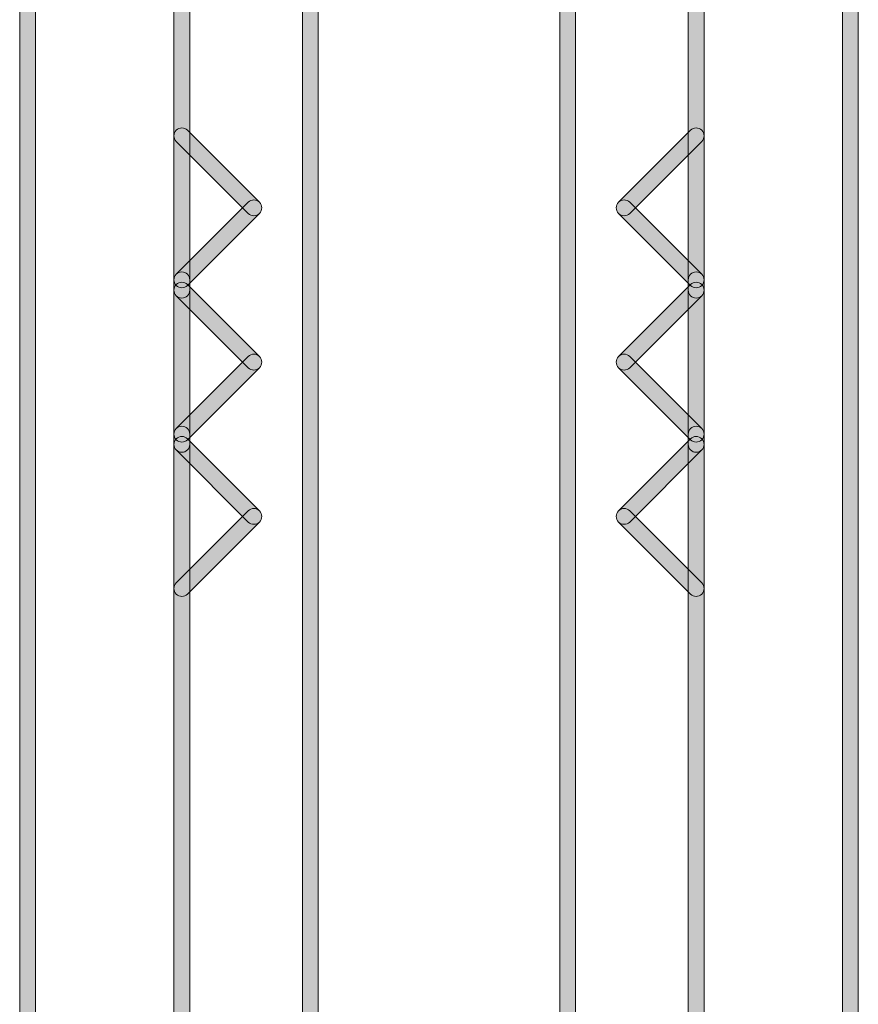
# Model space of a CAD drawing. Units: inches. Extents: x 4 to 206, y -294 to -4.
# Drawn here: x 32 to 45, y -199 to -183 of the extents above; entities that cross this region are included whole.
import ezdxf

# ---------------------------------------------------------------- set-up
doc = ezdxf.new("R2010")
doc.units = ezdxf.units.IN
doc.header["$MEASUREMENT"] = 0
doc.layers.add('Layer 1', color=7, linetype='Continuous')

# ---------------------------------------------------------------- blocks, each defined once
blk = doc.blocks.new('block 28')
at = {"layer": 'Layer 1'}
h = blk.add_hatch(color=250, dxfattribs=at)
h.dxf.hatch_style = 2
edge = h.paths.add_edge_path()
edge.add_spline(control_points=[(32.066, -216.516), (31.996, -216.516), (31.939, -216.459), (31.939, -216.389), (31.939, -216.389), (31.939, -165.356), (31.939, -165.356), (31.939, -165.285), (31.996, -165.229), (32.066, -165.229), (32.136, -165.229), (32.193, -165.285), (32.193, -165.356), (32.193, -165.356), (32.193, -216.389), (32.193, -216.389), (32.193, -216.459), (32.136, -216.516), (32.066, -216.516)], knot_values=[0, 0, 0, 0, 1, 1, 1, 2, 2, 2, 3, 3, 3, 4, 4, 4, 5, 5, 5, 6, 6, 6, 6], degree=3, periodic=1)
at = {"layer": 'Layer 1', "lineweight": 0}
blk.add_open_spline([(32.066, -216.516), (31.996, -216.516), (31.939, -216.459), (31.939, -216.389), (31.939, -216.389), (31.939, -165.356), (31.939, -165.356), (31.939, -165.285), (31.996, -165.229), (32.066, -165.229), (32.136, -165.229), (32.193, -165.285), (32.193, -165.356), (32.193, -165.356), (32.193, -216.389), (32.193, -216.389), (32.193, -216.459), (32.136, -216.516), (32.066, -216.516)], degree=3, knots=[0, 0, 0, 0, 1, 1, 1, 2, 2, 2, 3, 3, 3, 4, 4, 4, 5, 5, 5, 6, 6, 6, 6], dxfattribs=at)
blk = doc.blocks.new('block 29')
at = {"layer": 'Layer 1'}
h = blk.add_hatch(color=250, dxfattribs=at)
h.dxf.hatch_style = 2
edge = h.paths.add_edge_path()
edge.add_spline(control_points=[(45.286, -216.516), (45.216, -216.516), (45.159, -216.459), (45.159, -216.389), (45.159, -216.389), (45.159, -166.816), (45.159, -166.816), (45.159, -166.746), (45.216, -166.689), (45.286, -166.689), (45.356, -166.689), (45.413, -166.746), (45.413, -166.816), (45.413, -166.816), (45.413, -216.389), (45.413, -216.389), (45.413, -216.459), (45.356, -216.516), (45.286, -216.516)], knot_values=[0, 0, 0, 0, 1, 1, 1, 2, 2, 2, 3, 3, 3, 4, 4, 4, 5, 5, 5, 6, 6, 6, 6], degree=3, periodic=1)
at = {"layer": 'Layer 1', "lineweight": 0}
blk.add_open_spline([(45.286, -216.516), (45.216, -216.516), (45.159, -216.459), (45.159, -216.389), (45.159, -216.389), (45.159, -166.816), (45.159, -166.816), (45.159, -166.746), (45.216, -166.689), (45.286, -166.689), (45.356, -166.689), (45.413, -166.746), (45.413, -166.816), (45.413, -166.816), (45.413, -216.389), (45.413, -216.389), (45.413, -216.459), (45.356, -216.516), (45.286, -216.516)], degree=3, knots=[0, 0, 0, 0, 1, 1, 1, 2, 2, 2, 3, 3, 3, 4, 4, 4, 5, 5, 5, 6, 6, 6, 6], dxfattribs=at)
blk = doc.blocks.new('block 30')
at = {"layer": 'Layer 1'}
h = blk.add_hatch(color=250, dxfattribs=at)
h.dxf.hatch_style = 2
edge = h.paths.add_edge_path()
edge.add_spline(control_points=[(34.545, -216.516), (34.475, -216.516), (34.418, -216.459), (34.418, -216.389), (34.418, -216.389), (34.418, -162.686), (34.418, -162.686), (34.418, -162.615), (34.475, -162.559), (34.545, -162.559), (34.615, -162.559), (34.672, -162.615), (34.672, -162.686), (34.672, -162.686), (34.672, -216.389), (34.672, -216.389), (34.672, -216.459), (34.615, -216.516), (34.545, -216.516)], knot_values=[0, 0, 0, 0, 1, 1, 1, 2, 2, 2, 3, 3, 3, 4, 4, 4, 5, 5, 5, 6, 6, 6, 6], degree=3, periodic=1)
at = {"layer": 'Layer 1', "lineweight": 0}
blk.add_open_spline([(34.545, -216.516), (34.475, -216.516), (34.418, -216.459), (34.418, -216.389), (34.418, -216.389), (34.418, -162.686), (34.418, -162.686), (34.418, -162.615), (34.475, -162.559), (34.545, -162.559), (34.615, -162.559), (34.672, -162.615), (34.672, -162.686), (34.672, -162.686), (34.672, -216.389), (34.672, -216.389), (34.672, -216.459), (34.615, -216.516), (34.545, -216.516)], degree=3, knots=[0, 0, 0, 0, 1, 1, 1, 2, 2, 2, 3, 3, 3, 4, 4, 4, 5, 5, 5, 6, 6, 6, 6], dxfattribs=at)
blk = doc.blocks.new('block 32')
at = {"layer": 'Layer 1'}
h = blk.add_hatch(color=250, dxfattribs=at)
h.dxf.hatch_style = 2
edge = h.paths.add_edge_path()
edge.add_spline(control_points=[(35.702, -188.425), (35.669, -188.425), (35.637, -188.413), (35.612, -188.388), (35.612, -188.388), (34.455, -187.232), (34.455, -187.232), (34.406, -187.182), (34.406, -187.101), (34.455, -187.052), (34.505, -187.002), (34.585, -187.002), (34.635, -187.052), (34.635, -187.052), (35.791, -188.208), (35.791, -188.208), (35.841, -188.258), (35.841, -188.338), (35.791, -188.388), (35.766, -188.413), (35.734, -188.425), (35.702, -188.425)], knot_values=[0, 0, 0, 0, 1, 1, 1, 2, 2, 2, 3, 3, 3, 4, 4, 4, 5, 5, 5, 6, 6, 6, 7, 7, 7, 7], degree=3, periodic=1)
at = {"layer": 'Layer 1', "lineweight": 0}
blk.add_open_spline([(35.702, -188.425), (35.669, -188.425), (35.637, -188.413), (35.612, -188.388), (35.612, -188.388), (34.455, -187.232), (34.455, -187.232), (34.406, -187.182), (34.406, -187.101), (34.455, -187.052), (34.505, -187.002), (34.585, -187.002), (34.635, -187.052), (34.635, -187.052), (35.791, -188.208), (35.791, -188.208), (35.841, -188.258), (35.841, -188.338), (35.791, -188.388), (35.766, -188.413), (35.734, -188.425), (35.702, -188.425)], degree=3, knots=[0, 0, 0, 0, 1, 1, 1, 2, 2, 2, 3, 3, 3, 4, 4, 4, 5, 5, 5, 6, 6, 6, 7, 7, 7, 7], dxfattribs=at)
blk = doc.blocks.new('block 33')
at = {"layer": 'Layer 1'}
h = blk.add_hatch(color=250, dxfattribs=at)
h.dxf.hatch_style = 2
edge = h.paths.add_edge_path()
edge.add_spline(control_points=[(34.545, -189.582), (34.512, -189.582), (34.48, -189.569), (34.455, -189.545), (34.406, -189.495), (34.406, -189.414), (34.455, -189.365), (34.455, -189.365), (35.612, -188.208), (35.612, -188.208), (35.661, -188.158), (35.742, -188.158), (35.791, -188.208), (35.841, -188.258), (35.841, -188.338), (35.791, -188.388), (35.791, -188.388), (34.635, -189.545), (34.635, -189.545), (34.61, -189.569), (34.578, -189.582), (34.545, -189.582)], knot_values=[0, 0, 0, 0, 1, 1, 1, 2, 2, 2, 3, 3, 3, 4, 4, 4, 5, 5, 5, 6, 6, 6, 7, 7, 7, 7], degree=3, periodic=1)
at = {"layer": 'Layer 1', "lineweight": 0}
blk.add_open_spline([(34.545, -189.582), (34.512, -189.582), (34.48, -189.569), (34.455, -189.545), (34.406, -189.495), (34.406, -189.414), (34.455, -189.365), (34.455, -189.365), (35.612, -188.208), (35.612, -188.208), (35.661, -188.158), (35.742, -188.158), (35.791, -188.208), (35.841, -188.258), (35.841, -188.338), (35.791, -188.388), (35.791, -188.388), (34.635, -189.545), (34.635, -189.545), (34.61, -189.569), (34.578, -189.582), (34.545, -189.582)], degree=3, knots=[0, 0, 0, 0, 1, 1, 1, 2, 2, 2, 3, 3, 3, 4, 4, 4, 5, 5, 5, 6, 6, 6, 7, 7, 7, 7], dxfattribs=at)
blk = doc.blocks.new('block 34')
at = {"layer": 'Layer 1'}
h = blk.add_hatch(color=250, dxfattribs=at)
h.dxf.hatch_style = 2
edge = h.paths.add_edge_path()
edge.add_spline(control_points=[(34.545, -187.103), (34.512, -187.103), (34.48, -187.091), (34.455, -187.066), (34.406, -187.017), (34.406, -186.936), (34.455, -186.886), (34.455, -186.886), (35.612, -185.73), (35.612, -185.73), (35.661, -185.68), (35.742, -185.68), (35.791, -185.73), (35.841, -185.779), (35.841, -185.86), (35.791, -185.909), (35.791, -185.909), (34.635, -187.066), (34.635, -187.066), (34.61, -187.091), (34.578, -187.103), (34.545, -187.103)], knot_values=[0, 0, 0, 0, 1, 1, 1, 2, 2, 2, 3, 3, 3, 4, 4, 4, 5, 5, 5, 6, 6, 6, 7, 7, 7, 7], degree=3, periodic=1)
at = {"layer": 'Layer 1', "lineweight": 0}
blk.add_open_spline([(34.545, -187.103), (34.512, -187.103), (34.48, -187.091), (34.455, -187.066), (34.406, -187.017), (34.406, -186.936), (34.455, -186.886), (34.455, -186.886), (35.612, -185.73), (35.612, -185.73), (35.661, -185.68), (35.742, -185.68), (35.791, -185.73), (35.841, -185.779), (35.841, -185.86), (35.791, -185.909), (35.791, -185.909), (34.635, -187.066), (34.635, -187.066), (34.61, -187.091), (34.578, -187.103), (34.545, -187.103)], degree=3, knots=[0, 0, 0, 0, 1, 1, 1, 2, 2, 2, 3, 3, 3, 4, 4, 4, 5, 5, 5, 6, 6, 6, 7, 7, 7, 7], dxfattribs=at)
blk = doc.blocks.new('block 35')
at = {"layer": 'Layer 1'}
h = blk.add_hatch(color=250, dxfattribs=at)
h.dxf.hatch_style = 2
edge = h.paths.add_edge_path()
edge.add_spline(control_points=[(35.702, -185.947), (35.669, -185.947), (35.637, -185.934), (35.612, -185.909), (35.612, -185.909), (34.455, -184.753), (34.455, -184.753), (34.406, -184.703), (34.406, -184.622), (34.455, -184.573), (34.505, -184.523), (34.585, -184.523), (34.635, -184.573), (34.635, -184.573), (35.791, -185.73), (35.791, -185.73), (35.841, -185.779), (35.841, -185.86), (35.791, -185.909), (35.766, -185.934), (35.734, -185.947), (35.702, -185.947)], knot_values=[0, 0, 0, 0, 1, 1, 1, 2, 2, 2, 3, 3, 3, 4, 4, 4, 5, 5, 5, 6, 6, 6, 7, 7, 7, 7], degree=3, periodic=1)
at = {"layer": 'Layer 1', "lineweight": 0}
blk.add_open_spline([(35.702, -185.947), (35.669, -185.947), (35.637, -185.934), (35.612, -185.909), (35.612, -185.909), (34.455, -184.753), (34.455, -184.753), (34.406, -184.703), (34.406, -184.622), (34.455, -184.573), (34.505, -184.523), (34.585, -184.523), (34.635, -184.573), (34.635, -184.573), (35.791, -185.73), (35.791, -185.73), (35.841, -185.779), (35.841, -185.86), (35.791, -185.909), (35.766, -185.934), (35.734, -185.947), (35.702, -185.947)], degree=3, knots=[0, 0, 0, 0, 1, 1, 1, 2, 2, 2, 3, 3, 3, 4, 4, 4, 5, 5, 5, 6, 6, 6, 7, 7, 7, 7], dxfattribs=at)
blk = doc.blocks.new('block 36')
at = {"layer": 'Layer 1'}
h = blk.add_hatch(color=250, dxfattribs=at)
h.dxf.hatch_style = 2
edge = h.paths.add_edge_path()
edge.add_spline(control_points=[(34.545, -192.061), (34.512, -192.061), (34.48, -192.049), (34.455, -192.024), (34.406, -191.974), (34.406, -191.894), (34.455, -191.844), (34.455, -191.844), (35.612, -190.687), (35.612, -190.687), (35.661, -190.637), (35.742, -190.637), (35.791, -190.687), (35.841, -190.737), (35.841, -190.817), (35.791, -190.867), (35.791, -190.867), (34.635, -192.024), (34.635, -192.024), (34.61, -192.049), (34.578, -192.061), (34.545, -192.061)], knot_values=[0, 0, 0, 0, 1, 1, 1, 2, 2, 2, 3, 3, 3, 4, 4, 4, 5, 5, 5, 6, 6, 6, 7, 7, 7, 7], degree=3, periodic=1)
at = {"layer": 'Layer 1', "lineweight": 0}
blk.add_open_spline([(34.545, -192.061), (34.512, -192.061), (34.48, -192.049), (34.455, -192.024), (34.406, -191.974), (34.406, -191.894), (34.455, -191.844), (34.455, -191.844), (35.612, -190.687), (35.612, -190.687), (35.661, -190.637), (35.742, -190.637), (35.791, -190.687), (35.841, -190.737), (35.841, -190.817), (35.791, -190.867), (35.791, -190.867), (34.635, -192.024), (34.635, -192.024), (34.61, -192.049), (34.578, -192.061), (34.545, -192.061)], degree=3, knots=[0, 0, 0, 0, 1, 1, 1, 2, 2, 2, 3, 3, 3, 4, 4, 4, 5, 5, 5, 6, 6, 6, 7, 7, 7, 7], dxfattribs=at)
blk = doc.blocks.new('block 37')
at = {"layer": 'Layer 1'}
h = blk.add_hatch(color=250, dxfattribs=at)
h.dxf.hatch_style = 2
edge = h.paths.add_edge_path()
edge.add_spline(control_points=[(35.702, -190.904), (35.669, -190.904), (35.637, -190.892), (35.612, -190.867), (35.612, -190.867), (34.455, -189.71), (34.455, -189.71), (34.406, -189.66), (34.406, -189.58), (34.455, -189.53), (34.505, -189.481), (34.585, -189.481), (34.635, -189.53), (34.635, -189.53), (35.791, -190.687), (35.791, -190.687), (35.841, -190.737), (35.841, -190.817), (35.791, -190.867), (35.766, -190.892), (35.734, -190.904), (35.702, -190.904)], knot_values=[0, 0, 0, 0, 1, 1, 1, 2, 2, 2, 3, 3, 3, 4, 4, 4, 5, 5, 5, 6, 6, 6, 7, 7, 7, 7], degree=3, periodic=1)
at = {"layer": 'Layer 1', "lineweight": 0}
blk.add_open_spline([(35.702, -190.904), (35.669, -190.904), (35.637, -190.892), (35.612, -190.867), (35.612, -190.867), (34.455, -189.71), (34.455, -189.71), (34.406, -189.66), (34.406, -189.58), (34.455, -189.53), (34.505, -189.481), (34.585, -189.481), (34.635, -189.53), (34.635, -189.53), (35.791, -190.687), (35.791, -190.687), (35.841, -190.737), (35.841, -190.817), (35.791, -190.867), (35.766, -190.892), (35.734, -190.904), (35.702, -190.904)], degree=3, knots=[0, 0, 0, 0, 1, 1, 1, 2, 2, 2, 3, 3, 3, 4, 4, 4, 5, 5, 5, 6, 6, 6, 7, 7, 7, 7], dxfattribs=at)
blk = doc.blocks.new('block 38')
at = {"layer": 'Layer 1'}
h = blk.add_hatch(color=250, dxfattribs=at)
h.dxf.hatch_style = 2
edge = h.paths.add_edge_path()
edge.add_spline(control_points=[(34.545, -189.747), (34.475, -189.747), (34.418, -189.69), (34.418, -189.62), (34.418, -189.62), (34.418, -189.455), (34.418, -189.455), (34.418, -189.384), (34.475, -189.328), (34.545, -189.328), (34.615, -189.328), (34.672, -189.384), (34.672, -189.455), (34.672, -189.455), (34.672, -189.62), (34.672, -189.62), (34.672, -189.69), (34.615, -189.747), (34.545, -189.747)], knot_values=[0, 0, 0, 0, 1, 1, 1, 2, 2, 2, 3, 3, 3, 4, 4, 4, 5, 5, 5, 6, 6, 6, 6], degree=3, periodic=1)
at = {"layer": 'Layer 1', "lineweight": 0}
blk.add_open_spline([(34.545, -189.747), (34.475, -189.747), (34.418, -189.69), (34.418, -189.62), (34.418, -189.62), (34.418, -189.455), (34.418, -189.455), (34.418, -189.384), (34.475, -189.328), (34.545, -189.328), (34.615, -189.328), (34.672, -189.384), (34.672, -189.455), (34.672, -189.455), (34.672, -189.62), (34.672, -189.62), (34.672, -189.69), (34.615, -189.747), (34.545, -189.747)], degree=3, knots=[0, 0, 0, 0, 1, 1, 1, 2, 2, 2, 3, 3, 3, 4, 4, 4, 5, 5, 5, 6, 6, 6, 6], dxfattribs=at)
blk = doc.blocks.new('block 39')
at = {"layer": 'Layer 1'}
h = blk.add_hatch(color=250, dxfattribs=at)
h.dxf.hatch_style = 2
edge = h.paths.add_edge_path()
edge.add_spline(control_points=[(34.545, -187.269), (34.475, -187.269), (34.418, -187.212), (34.418, -187.142), (34.418, -187.142), (34.418, -186.976), (34.418, -186.976), (34.418, -186.906), (34.475, -186.849), (34.545, -186.849), (34.615, -186.849), (34.672, -186.906), (34.672, -186.976), (34.672, -186.976), (34.672, -187.142), (34.672, -187.142), (34.672, -187.212), (34.615, -187.269), (34.545, -187.269)], knot_values=[0, 0, 0, 0, 1, 1, 1, 2, 2, 2, 3, 3, 3, 4, 4, 4, 5, 5, 5, 6, 6, 6, 6], degree=3, periodic=1)
at = {"layer": 'Layer 1', "lineweight": 0}
blk.add_open_spline([(34.545, -187.269), (34.475, -187.269), (34.418, -187.212), (34.418, -187.142), (34.418, -187.142), (34.418, -186.976), (34.418, -186.976), (34.418, -186.906), (34.475, -186.849), (34.545, -186.849), (34.615, -186.849), (34.672, -186.906), (34.672, -186.976), (34.672, -186.976), (34.672, -187.142), (34.672, -187.142), (34.672, -187.212), (34.615, -187.269), (34.545, -187.269)], degree=3, knots=[0, 0, 0, 0, 1, 1, 1, 2, 2, 2, 3, 3, 3, 4, 4, 4, 5, 5, 5, 6, 6, 6, 6], dxfattribs=at)
blk = doc.blocks.new('block 50')
at = {"layer": 'Layer 1'}
h = blk.add_hatch(color=250, dxfattribs=at)
h.dxf.hatch_style = 2
edge = h.paths.add_edge_path()
edge.add_spline(control_points=[(42.807, -216.516), (42.737, -216.516), (42.68, -216.459), (42.68, -216.389), (42.68, -216.389), (42.68, -162.686), (42.68, -162.686), (42.68, -162.615), (42.737, -162.559), (42.807, -162.559), (42.877, -162.559), (42.934, -162.615), (42.934, -162.686), (42.934, -162.686), (42.934, -216.389), (42.934, -216.389), (42.934, -216.459), (42.877, -216.516), (42.807, -216.516)], knot_values=[0, 0, 0, 0, 1, 1, 1, 2, 2, 2, 3, 3, 3, 4, 4, 4, 5, 5, 5, 6, 6, 6, 6], degree=3, periodic=1)
at = {"layer": 'Layer 1', "lineweight": 0}
blk.add_open_spline([(42.807, -216.516), (42.737, -216.516), (42.68, -216.459), (42.68, -216.389), (42.68, -216.389), (42.68, -162.686), (42.68, -162.686), (42.68, -162.615), (42.737, -162.559), (42.807, -162.559), (42.877, -162.559), (42.934, -162.615), (42.934, -162.686), (42.934, -162.686), (42.934, -216.389), (42.934, -216.389), (42.934, -216.459), (42.877, -216.516), (42.807, -216.516)], degree=3, knots=[0, 0, 0, 0, 1, 1, 1, 2, 2, 2, 3, 3, 3, 4, 4, 4, 5, 5, 5, 6, 6, 6, 6], dxfattribs=at)
blk = doc.blocks.new('block 51')
at = {"layer": 'Layer 1'}
h = blk.add_hatch(color=250, dxfattribs=at)
h.dxf.hatch_style = 2
edge = h.paths.add_edge_path()
edge.add_spline(control_points=[(42.807, -192.061), (42.774, -192.061), (42.742, -192.049), (42.717, -192.024), (42.717, -192.024), (41.561, -190.867), (41.561, -190.867), (41.511, -190.817), (41.511, -190.737), (41.561, -190.687), (41.61, -190.637), (41.691, -190.637), (41.74, -190.687), (41.74, -190.687), (42.897, -191.844), (42.897, -191.844), (42.946, -191.894), (42.946, -191.974), (42.897, -192.024), (42.872, -192.049), (42.84, -192.061), (42.807, -192.061)], knot_values=[0, 0, 0, 0, 1, 1, 1, 2, 2, 2, 3, 3, 3, 4, 4, 4, 5, 5, 5, 6, 6, 6, 7, 7, 7, 7], degree=3, periodic=1)
at = {"layer": 'Layer 1', "lineweight": 0}
blk.add_open_spline([(42.807, -192.061), (42.774, -192.061), (42.742, -192.049), (42.717, -192.024), (42.717, -192.024), (41.561, -190.867), (41.561, -190.867), (41.511, -190.817), (41.511, -190.737), (41.561, -190.687), (41.61, -190.637), (41.691, -190.637), (41.74, -190.687), (41.74, -190.687), (42.897, -191.844), (42.897, -191.844), (42.946, -191.894), (42.946, -191.974), (42.897, -192.024), (42.872, -192.049), (42.84, -192.061), (42.807, -192.061)], degree=3, knots=[0, 0, 0, 0, 1, 1, 1, 2, 2, 2, 3, 3, 3, 4, 4, 4, 5, 5, 5, 6, 6, 6, 7, 7, 7, 7], dxfattribs=at)
blk = doc.blocks.new('block 52')
at = {"layer": 'Layer 1'}
h = blk.add_hatch(color=250, dxfattribs=at)
h.dxf.hatch_style = 2
edge = h.paths.add_edge_path()
edge.add_spline(control_points=[(42.807, -187.269), (42.737, -187.269), (42.68, -187.212), (42.68, -187.142), (42.68, -187.142), (42.68, -186.976), (42.68, -186.976), (42.68, -186.906), (42.737, -186.849), (42.807, -186.849), (42.877, -186.849), (42.934, -186.906), (42.934, -186.976), (42.934, -186.976), (42.934, -187.142), (42.934, -187.142), (42.934, -187.212), (42.877, -187.269), (42.807, -187.269)], knot_values=[0, 0, 0, 0, 1, 1, 1, 2, 2, 2, 3, 3, 3, 4, 4, 4, 5, 5, 5, 6, 6, 6, 6], degree=3, periodic=1)
at = {"layer": 'Layer 1', "lineweight": 0}
blk.add_open_spline([(42.807, -187.269), (42.737, -187.269), (42.68, -187.212), (42.68, -187.142), (42.68, -187.142), (42.68, -186.976), (42.68, -186.976), (42.68, -186.906), (42.737, -186.849), (42.807, -186.849), (42.877, -186.849), (42.934, -186.906), (42.934, -186.976), (42.934, -186.976), (42.934, -187.142), (42.934, -187.142), (42.934, -187.212), (42.877, -187.269), (42.807, -187.269)], degree=3, knots=[0, 0, 0, 0, 1, 1, 1, 2, 2, 2, 3, 3, 3, 4, 4, 4, 5, 5, 5, 6, 6, 6, 6], dxfattribs=at)
blk = doc.blocks.new('block 53')
at = {"layer": 'Layer 1'}
h = blk.add_hatch(color=250, dxfattribs=at)
h.dxf.hatch_style = 2
edge = h.paths.add_edge_path()
edge.add_spline(control_points=[(42.807, -189.747), (42.737, -189.747), (42.68, -189.69), (42.68, -189.62), (42.68, -189.62), (42.68, -189.455), (42.68, -189.455), (42.68, -189.384), (42.737, -189.328), (42.807, -189.328), (42.877, -189.328), (42.934, -189.384), (42.934, -189.455), (42.934, -189.455), (42.934, -189.62), (42.934, -189.62), (42.934, -189.69), (42.877, -189.747), (42.807, -189.747)], knot_values=[0, 0, 0, 0, 1, 1, 1, 2, 2, 2, 3, 3, 3, 4, 4, 4, 5, 5, 5, 6, 6, 6, 6], degree=3, periodic=1)
at = {"layer": 'Layer 1', "lineweight": 0}
blk.add_open_spline([(42.807, -189.747), (42.737, -189.747), (42.68, -189.69), (42.68, -189.62), (42.68, -189.62), (42.68, -189.455), (42.68, -189.455), (42.68, -189.384), (42.737, -189.328), (42.807, -189.328), (42.877, -189.328), (42.934, -189.384), (42.934, -189.455), (42.934, -189.455), (42.934, -189.62), (42.934, -189.62), (42.934, -189.69), (42.877, -189.747), (42.807, -189.747)], degree=3, knots=[0, 0, 0, 0, 1, 1, 1, 2, 2, 2, 3, 3, 3, 4, 4, 4, 5, 5, 5, 6, 6, 6, 6], dxfattribs=at)
blk = doc.blocks.new('block 54')
at = {"layer": 'Layer 1'}
h = blk.add_hatch(color=250, dxfattribs=at)
h.dxf.hatch_style = 2
edge = h.paths.add_edge_path()
edge.add_spline(control_points=[(41.651, -190.904), (41.618, -190.904), (41.586, -190.892), (41.561, -190.867), (41.511, -190.817), (41.511, -190.737), (41.561, -190.687), (41.561, -190.687), (42.717, -189.53), (42.717, -189.53), (42.767, -189.481), (42.847, -189.481), (42.897, -189.53), (42.946, -189.58), (42.946, -189.66), (42.897, -189.71), (42.897, -189.71), (41.74, -190.867), (41.74, -190.867), (41.715, -190.892), (41.683, -190.904), (41.651, -190.904)], knot_values=[0, 0, 0, 0, 1, 1, 1, 2, 2, 2, 3, 3, 3, 4, 4, 4, 5, 5, 5, 6, 6, 6, 7, 7, 7, 7], degree=3, periodic=1)
at = {"layer": 'Layer 1', "lineweight": 0}
blk.add_open_spline([(41.651, -190.904), (41.618, -190.904), (41.586, -190.892), (41.561, -190.867), (41.511, -190.817), (41.511, -190.737), (41.561, -190.687), (41.561, -190.687), (42.717, -189.53), (42.717, -189.53), (42.767, -189.481), (42.847, -189.481), (42.897, -189.53), (42.946, -189.58), (42.946, -189.66), (42.897, -189.71), (42.897, -189.71), (41.74, -190.867), (41.74, -190.867), (41.715, -190.892), (41.683, -190.904), (41.651, -190.904)], degree=3, knots=[0, 0, 0, 0, 1, 1, 1, 2, 2, 2, 3, 3, 3, 4, 4, 4, 5, 5, 5, 6, 6, 6, 7, 7, 7, 7], dxfattribs=at)
blk = doc.blocks.new('block 55')
at = {"layer": 'Layer 1'}
h = blk.add_hatch(color=250, dxfattribs=at)
h.dxf.hatch_style = 2
edge = h.paths.add_edge_path()
edge.add_spline(control_points=[(41.651, -185.947), (41.618, -185.947), (41.586, -185.934), (41.561, -185.909), (41.511, -185.86), (41.511, -185.779), (41.561, -185.73), (41.561, -185.73), (42.717, -184.573), (42.717, -184.573), (42.767, -184.523), (42.847, -184.523), (42.897, -184.573), (42.946, -184.622), (42.946, -184.703), (42.897, -184.753), (42.897, -184.753), (41.74, -185.909), (41.74, -185.909), (41.715, -185.934), (41.683, -185.947), (41.651, -185.947)], knot_values=[0, 0, 0, 0, 1, 1, 1, 2, 2, 2, 3, 3, 3, 4, 4, 4, 5, 5, 5, 6, 6, 6, 7, 7, 7, 7], degree=3, periodic=1)
at = {"layer": 'Layer 1', "lineweight": 0}
blk.add_open_spline([(41.651, -185.947), (41.618, -185.947), (41.586, -185.934), (41.561, -185.909), (41.511, -185.86), (41.511, -185.779), (41.561, -185.73), (41.561, -185.73), (42.717, -184.573), (42.717, -184.573), (42.767, -184.523), (42.847, -184.523), (42.897, -184.573), (42.946, -184.622), (42.946, -184.703), (42.897, -184.753), (42.897, -184.753), (41.74, -185.909), (41.74, -185.909), (41.715, -185.934), (41.683, -185.947), (41.651, -185.947)], degree=3, knots=[0, 0, 0, 0, 1, 1, 1, 2, 2, 2, 3, 3, 3, 4, 4, 4, 5, 5, 5, 6, 6, 6, 7, 7, 7, 7], dxfattribs=at)
blk = doc.blocks.new('block 56')
at = {"layer": 'Layer 1'}
h = blk.add_hatch(color=250, dxfattribs=at)
h.dxf.hatch_style = 2
edge = h.paths.add_edge_path()
edge.add_spline(control_points=[(42.807, -187.103), (42.774, -187.103), (42.742, -187.091), (42.717, -187.066), (42.717, -187.066), (41.561, -185.909), (41.561, -185.909), (41.511, -185.86), (41.511, -185.779), (41.561, -185.73), (41.61, -185.68), (41.691, -185.68), (41.74, -185.73), (41.74, -185.73), (42.897, -186.886), (42.897, -186.886), (42.946, -186.936), (42.946, -187.017), (42.897, -187.066), (42.872, -187.091), (42.84, -187.103), (42.807, -187.103)], knot_values=[0, 0, 0, 0, 1, 1, 1, 2, 2, 2, 3, 3, 3, 4, 4, 4, 5, 5, 5, 6, 6, 6, 7, 7, 7, 7], degree=3, periodic=1)
at = {"layer": 'Layer 1', "lineweight": 0}
blk.add_open_spline([(42.807, -187.103), (42.774, -187.103), (42.742, -187.091), (42.717, -187.066), (42.717, -187.066), (41.561, -185.909), (41.561, -185.909), (41.511, -185.86), (41.511, -185.779), (41.561, -185.73), (41.61, -185.68), (41.691, -185.68), (41.74, -185.73), (41.74, -185.73), (42.897, -186.886), (42.897, -186.886), (42.946, -186.936), (42.946, -187.017), (42.897, -187.066), (42.872, -187.091), (42.84, -187.103), (42.807, -187.103)], degree=3, knots=[0, 0, 0, 0, 1, 1, 1, 2, 2, 2, 3, 3, 3, 4, 4, 4, 5, 5, 5, 6, 6, 6, 7, 7, 7, 7], dxfattribs=at)
blk = doc.blocks.new('block 57')
at = {"layer": 'Layer 1'}
h = blk.add_hatch(color=250, dxfattribs=at)
h.dxf.hatch_style = 2
edge = h.paths.add_edge_path()
edge.add_spline(control_points=[(42.807, -189.582), (42.774, -189.582), (42.742, -189.569), (42.717, -189.545), (42.717, -189.545), (41.561, -188.388), (41.561, -188.388), (41.511, -188.338), (41.511, -188.258), (41.561, -188.208), (41.61, -188.158), (41.691, -188.158), (41.74, -188.208), (41.74, -188.208), (42.897, -189.365), (42.897, -189.365), (42.946, -189.414), (42.946, -189.495), (42.897, -189.545), (42.872, -189.569), (42.84, -189.582), (42.807, -189.582)], knot_values=[0, 0, 0, 0, 1, 1, 1, 2, 2, 2, 3, 3, 3, 4, 4, 4, 5, 5, 5, 6, 6, 6, 7, 7, 7, 7], degree=3, periodic=1)
at = {"layer": 'Layer 1', "lineweight": 0}
blk.add_open_spline([(42.807, -189.582), (42.774, -189.582), (42.742, -189.569), (42.717, -189.545), (42.717, -189.545), (41.561, -188.388), (41.561, -188.388), (41.511, -188.338), (41.511, -188.258), (41.561, -188.208), (41.61, -188.158), (41.691, -188.158), (41.74, -188.208), (41.74, -188.208), (42.897, -189.365), (42.897, -189.365), (42.946, -189.414), (42.946, -189.495), (42.897, -189.545), (42.872, -189.569), (42.84, -189.582), (42.807, -189.582)], degree=3, knots=[0, 0, 0, 0, 1, 1, 1, 2, 2, 2, 3, 3, 3, 4, 4, 4, 5, 5, 5, 6, 6, 6, 7, 7, 7, 7], dxfattribs=at)
blk = doc.blocks.new('block 58')
at = {"layer": 'Layer 1'}
h = blk.add_hatch(color=250, dxfattribs=at)
h.dxf.hatch_style = 2
edge = h.paths.add_edge_path()
edge.add_spline(control_points=[(41.651, -188.425), (41.618, -188.425), (41.586, -188.413), (41.561, -188.388), (41.511, -188.338), (41.511, -188.258), (41.561, -188.208), (41.561, -188.208), (42.717, -187.052), (42.717, -187.052), (42.767, -187.002), (42.847, -187.002), (42.897, -187.052), (42.946, -187.101), (42.946, -187.182), (42.897, -187.232), (42.897, -187.232), (41.74, -188.388), (41.74, -188.388), (41.715, -188.413), (41.683, -188.425), (41.651, -188.425)], knot_values=[0, 0, 0, 0, 1, 1, 1, 2, 2, 2, 3, 3, 3, 4, 4, 4, 5, 5, 5, 6, 6, 6, 7, 7, 7, 7], degree=3, periodic=1)
at = {"layer": 'Layer 1', "lineweight": 0}
blk.add_open_spline([(41.651, -188.425), (41.618, -188.425), (41.586, -188.413), (41.561, -188.388), (41.511, -188.338), (41.511, -188.258), (41.561, -188.208), (41.561, -188.208), (42.717, -187.052), (42.717, -187.052), (42.767, -187.002), (42.847, -187.002), (42.897, -187.052), (42.946, -187.101), (42.946, -187.182), (42.897, -187.232), (42.897, -187.232), (41.74, -188.388), (41.74, -188.388), (41.715, -188.413), (41.683, -188.425), (41.651, -188.425)], degree=3, knots=[0, 0, 0, 0, 1, 1, 1, 2, 2, 2, 3, 3, 3, 4, 4, 4, 5, 5, 5, 6, 6, 6, 7, 7, 7, 7], dxfattribs=at)
blk = doc.blocks.new('block 117')
at = {"layer": 'Layer 1'}
h = blk.add_hatch(color=250, dxfattribs=at)
h.dxf.hatch_style = 2
edge = h.paths.add_edge_path()
edge.add_spline(control_points=[(40.742, -216.516), (40.672, -216.516), (40.615, -216.459), (40.615, -216.389), (40.615, -216.389), (40.615, -171.774), (40.615, -171.774), (40.615, -171.704), (40.672, -171.647), (40.742, -171.647), (40.812, -171.647), (40.869, -171.704), (40.869, -171.774), (40.869, -171.774), (40.869, -216.389), (40.869, -216.389), (40.869, -216.459), (40.812, -216.516), (40.742, -216.516)], knot_values=[0, 0, 0, 0, 1, 1, 1, 2, 2, 2, 3, 3, 3, 4, 4, 4, 5, 5, 5, 6, 6, 6, 6], degree=3, periodic=1)
at = {"layer": 'Layer 1', "lineweight": 0}
blk.add_open_spline([(40.742, -216.516), (40.672, -216.516), (40.615, -216.459), (40.615, -216.389), (40.615, -216.389), (40.615, -171.774), (40.615, -171.774), (40.615, -171.704), (40.672, -171.647), (40.742, -171.647), (40.812, -171.647), (40.869, -171.704), (40.869, -171.774), (40.869, -171.774), (40.869, -216.389), (40.869, -216.389), (40.869, -216.459), (40.812, -216.516), (40.742, -216.516)], degree=3, knots=[0, 0, 0, 0, 1, 1, 1, 2, 2, 2, 3, 3, 3, 4, 4, 4, 5, 5, 5, 6, 6, 6, 6], dxfattribs=at)
blk = doc.blocks.new('block 118')
at = {"layer": 'Layer 1'}
h = blk.add_hatch(color=250, dxfattribs=at)
h.dxf.hatch_style = 2
edge = h.paths.add_edge_path()
edge.add_spline(control_points=[(36.61, -216.516), (36.54, -216.516), (36.483, -216.459), (36.483, -216.389), (36.483, -216.389), (36.483, -171.774), (36.483, -171.774), (36.483, -171.704), (36.54, -171.647), (36.61, -171.647), (36.68, -171.647), (36.737, -171.704), (36.737, -171.774), (36.737, -171.774), (36.737, -216.389), (36.737, -216.389), (36.737, -216.459), (36.68, -216.516), (36.61, -216.516)], knot_values=[0, 0, 0, 0, 1, 1, 1, 2, 2, 2, 3, 3, 3, 4, 4, 4, 5, 5, 5, 6, 6, 6, 6], degree=3, periodic=1)
at = {"layer": 'Layer 1', "lineweight": 0}
blk.add_open_spline([(36.61, -216.516), (36.54, -216.516), (36.483, -216.459), (36.483, -216.389), (36.483, -216.389), (36.483, -171.774), (36.483, -171.774), (36.483, -171.704), (36.54, -171.647), (36.61, -171.647), (36.68, -171.647), (36.737, -171.704), (36.737, -171.774), (36.737, -171.774), (36.737, -216.389), (36.737, -216.389), (36.737, -216.459), (36.68, -216.516), (36.61, -216.516)], degree=3, knots=[0, 0, 0, 0, 1, 1, 1, 2, 2, 2, 3, 3, 3, 4, 4, 4, 5, 5, 5, 6, 6, 6, 6], dxfattribs=at)
blk = doc.blocks.new('block 5')
at = {"layer": 'Layer 1'}
for name in ['block 30', 'block 50', 'block 28', 'block 29', 'block 118', 'block 117', 'block 35', 'block 55', 'block 34', 'block 56', 'block 39', 'block 52', 'block 32', 'block 58', 'block 33', 'block 57', 'block 38', 'block 53', 'block 37', 'block 54', 'block 36', 'block 51']:
    blk.add_blockref(name, (0, 0), dxfattribs=at)
blk = doc.blocks.new('block 4')
at = {"layer": 'Layer 1'}
blk.add_blockref('block 5', (0, 0), dxfattribs=at)

msp = doc.modelspace()

# ---------------------------------------------------------------- block references
at = {"layer": 'Layer 1'}
msp.add_blockref('block 4', (0, 0), dxfattribs=at)

doc.saveas('drawing.dxf')
